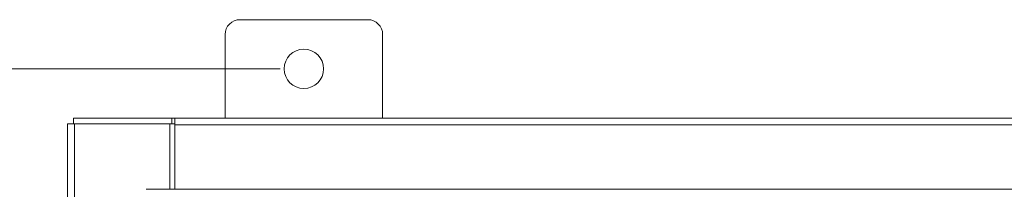
# Model space of a CAD drawing. Units: inches. Extents: x 0 to 23.4, y 0 to 16.5.
# Drawn here: x 3.6 to 5.7, y 10.8 to 11.2 of the extents above; entities that cross this region are included whole.
import ezdxf

# ---------------------------------------------------------------- set-up
doc = ezdxf.new("R2010")
doc.units = ezdxf.units.IN
doc.header["$MEASUREMENT"] = 0
doc.styles.add('SLDTEXTSTYLE0', font='TXT', dxfattribs={"width": 0.75})
doc.dimstyles.new('SLDDIMSTYLE0', dxfattribs={"dimtxt": 0.125, "dimasz": 0.13, "dimexe": 0, "dimexo": 0.0625, "dimgap": 0.03125, "dimtad": 0, "dimtih": 1, "dimtoh": 1, "dimlfac": 6, "dimrnd": 1e-09, "dimzin": 12, "dimdsep": 46, "dimtxsty": 'SLDTEXTSTYLE0', "dimsah": 1, "dimcen": 0.09, "dimadec": 0, "dimazin": 3, "dimtfac": 1, "dimtofl": 0, "dimtmove": 0, "dimatfit": 3, "dimfxl": 1, "dimfrac": 2, "dimtolj": 1, "dimtzin": 12, "dimarcsym": 0})

# ---------------------------------------------------------------- blocks, each defined once
blk = doc.blocks.new('_D')
at = {"color": 7, "linetype": 'Continuous', "lineweight": 0}
for p, q in [((4.1847, 11.0492), (2.5073, 11.0492)), ((2.6323, 11.0492), (2.6323, 8.5734)), ((2.6323, 4.8409), (2.6323, 8.375)), ((4.1847, 4.8409), (2.5073, 4.8409))]:
    blk.add_line(p, q, dxfattribs=at)
for points in [[(2.6323, 11.0492), (2.6123, 10.9192), (2.6523, 10.9192)], [(2.6323, 4.8409), (2.6523, 4.9709), (2.6123, 4.9709)]]:
    blk.add_solid(points, dxfattribs=at)
at = {"color": 7, "linetype": 'Continuous', "lineweight": 0, "insert": (2.3737, 8.5361, -0.7487), "char_height": 0.125, "attachment_point": 1, "style": 'SLDTEXTSTYLE0'}
blk.add_mtext('37.25', dxfattribs=at)

msp = doc.modelspace()

# ---------------------------------------------------------------- linework, layer by layer
at = {"color": 7, "linetype": 'Continuous', "lineweight": 15}
for p, q in [((4.36968, 11.15336), (4.09968, 11.15336)), ((4.06801, 11.1217), (4.06801, 10.94503)), ((4.40134, 10.94503), (4.40134, 11.1217)), ((3.74713, 10.93258), (3.74713, 10.94503)), ((3.74713, 10.94503), (3.95558, 10.94503)), ((3.95558, 10.93258), (3.95558, 10.94503)), ((3.96181, 10.94503), (3.95558, 10.94503)), ((3.96181, 10.93041), (3.96181, 10.94503)), ((3.96181, 10.94503), (7.50754, 10.94503)), ((3.73468, 4.95748), (3.73468, 10.93258)), ((3.73468, 10.93258), (3.74929, 10.93258)), ((3.74929, 4.95748), (3.74929, 10.93258)), ((3.95139, 10.93258), (3.74929, 10.93258)), ((3.95139, 10.93258), (3.95558, 10.93258)), ((3.95139, 10.79403), (3.95139, 10.93258)), ((3.95558, 10.93258), (3.96181, 10.93258)), ((7.50754, 10.93041), (3.96181, 10.93041)), ((3.96181, 10.79403), (3.96181, 10.93041)), ((7.56433, 10.79403), (3.90127, 10.79403))]:
    msp.add_line(p, q, dxfattribs=at)
msp.add_circle((4.23468, 11.0492), 0.04167, dxfattribs=at)
for centre, start, end in [((4.09968, 11.1217), 90, 180), ((4.36968, 11.1217), 0, 90)]:
    msp.add_arc(centre, 0.03167, start, end, dxfattribs=at)

# ---------------------------------------------------------------- dimensions: what is measured, and where the dimension line sits
at = {"color": 7, "linetype": 'Continuous', "lineweight": 0}
dim = msp.add_linear_dim(base=(2.63231, 11.0492), p1=(4.23468, 4.84086), p2=(4.23468, 11.0492), angle=90, dimstyle='SLDDIMSTYLE0', dxfattribs=at)
dim.commit()
dim.dimension.update_dxf_attribs({"geometry": '_D', "text_midpoint": (2.63231, 8.47423), "dimtype": 160})

doc.saveas('drawing.dxf')
